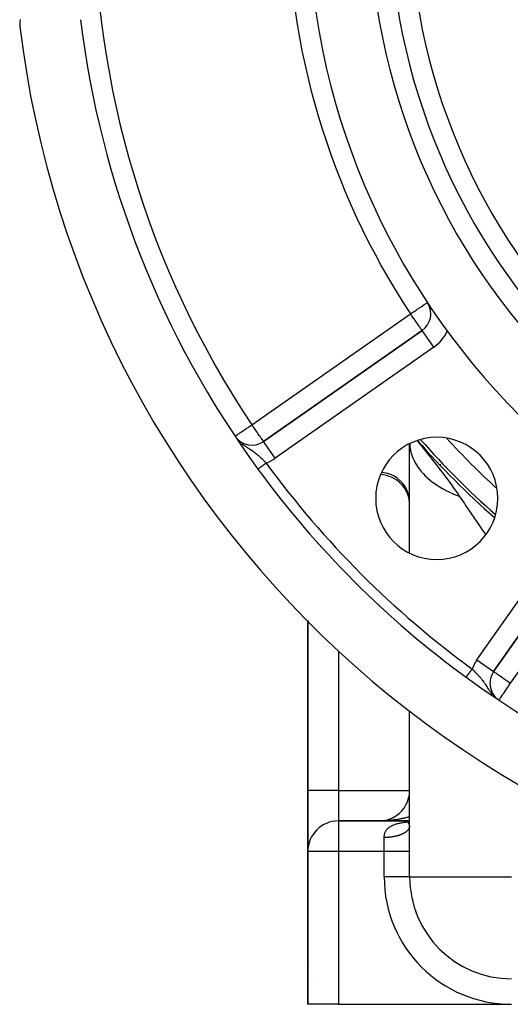
# Model space of a CAD drawing. Extents: x 24 to 1204, y -690 to 196.
# Drawn here: x 399 to 447, y -351 to -254 of the extents above; entities that cross this region are included whole.
import ezdxf

# ---------------------------------------------------------------- set-up
doc = ezdxf.new("R2010")
doc.units = 0
doc.linetypes.add('DASHED', pattern=[11.05, 8.7, -2.35])
doc.layers.get('0').update_dxf_attribs({"linetype": 'CONTINUOUS'})
doc.layers.add('NEVIDI', color=4, linetype='DASHED')

msp = doc.modelspace()

# ---------------------------------------------------------------- linework, layer by layer
at = {"color": 2}
for p, q in [((398.721687, -254.511586), (398.712417, -254.766635)), ((398.712417, -254.766635), (398.726066, -254.951812)), ((398.763436, -254.259601), (398.721687, -254.511586)), ((438.224356, -284.778695), (422.65583, -295.679895)), ((422.65583, -295.679895), (438.224356, -284.778695)), ((438.225624, -284.780505), (438.224356, -284.778695)), ((425.000009, -294.053692), (425.000009, -294.055378)), ((419.971843, -295.32675), (420.034925, -295.406112)), ((437.000009, -306.631724), (437.000009, -295.887555)), ((437.004314, -295.952573), (437.002278, -295.886274)), ((437.004314, -295.952573), (437.005356, -295.973234)), ((445.243447, -318.267511), (456.144646, -302.698985)), ((456.144646, -302.698985), (445.243447, -318.267511)), ((427.000009, -313.238032), (427.000009, -329.923333)), ((427.000009, -329.923333), (427.000009, -313.238032)), ((437.000009, -314.354507), (437.000009, -314.353056)), ((437.000009, -314.354507), (437.000009, -314.353056)), ((444.881751, -319.414664), (444.879911, -319.414664)), ((445.522763, -320.892814), (445.586262, -320.943408)), ((437.000009, -338.423333), (437.000009, -322.122322)), ((437.000009, -338.423333), (437.000009, -322.122322)), ((427.000009, -335.923333), (427.000009, -329.923333)), ((427.000009, -329.923333), (427.000009, -335.923333)), ((435.483175, -332.531379), (435.561557, -332.485261)), ((435.561557, -332.485261), (435.638458, -332.436822)), ((435.638458, -332.436822), (435.713805, -332.386106)), ((435.713805, -332.386106), (435.787526, -332.333168)), ((435.787526, -332.333168), (435.859557, -332.278067)), ((435.859557, -332.278067), (435.929836, -332.220864)), ((435.929836, -332.220864), (435.998301, -332.161622)), ((435.998301, -332.161622), (436.064889, -332.100401)), ((436.064889, -332.100401), (436.129538, -332.037263)), ((436.129538, -332.037263), (436.192188, -331.972271)), ((437.000009, -332.923333), (430.000009, -332.923333)), ((430.000009, -332.923333), (437.000009, -332.923333)), ((432.500009, -332.923333), (430.000009, -332.923333)), ((434.082716, -332.922335), (434.093179, -332.921856)), ((434.084281, -332.922316), (434.098094, -332.92167)), ((434.085963, -332.922296), (434.103511, -332.92146)), ((434.188581, -332.917532), (434.288577, -332.90959)), ((434.203241, -332.916261), (434.20743, -332.915935)), ((434.281172, -332.910182), (434.374439, -332.899986)), ((434.364618, -332.901099), (434.455118, -332.888632)), ((434.374439, -332.899986), (434.467317, -332.886903)), ((434.455118, -332.888632), (434.545184, -332.87342)), ((434.545184, -332.87342), (434.634728, -332.855474)), ((434.634728, -332.855474), (434.723665, -332.834811)), ((434.811912, -332.811458), (434.899386, -332.785445)), ((434.899386, -332.785445), (434.986004, -332.756799)), ((434.986004, -332.756799), (435.071684, -332.725548)), ((435.071684, -332.725548), (435.156342, -332.69172)), ((435.156342, -332.69172), (435.239897, -332.655346)), ((435.239897, -332.655346), (435.322271, -332.616467)), ((435.322271, -332.616467), (435.403388, -332.575129)), ((435.403388, -332.575129), (435.483175, -332.531379)), ((436.841896, -333.180933), (436.906281, -333.140747)), ((436.874327, -333.173957), (436.967108, -333.086991)), ((436.880561, -333.162549), (436.94059, -333.112203)), ((436.93125, -333.134686), (436.932567, -333.134164)), ((436.952401, -333.127498), (436.954442, -333.126785)), ((436.95517, -333.122801), (436.957623, -333.121706)), ((436.972842, -333.092822), (437.000009, -333.051159)), ((436.996925, -333.394052), (437.000009, -333.328338)), ((436.997509, -333.306625), (437.000009, -333.279549)), ((427.000009, -335.923333), (427.000009, -350.923333)), ((427.000009, -350.923333), (427.000009, -335.923333)), ((427.008045, -345.642686), (427.008405, -345.646987)), ((430.000009, -350.923333), (427.000009, -350.923333)), ((430.000009, -350.923333), (447.000009, -350.923333))]:
    msp.add_line(p, q, dxfattribs=at)
for centre, radius, start, end in [((498.000009, -242.923333), 71, 180, 360), ((498.000009, -242.923333), 65, 180, 360), ((498.000009, -242.923333), 63, 180, 360), ((498.000009, -242.923333), 100, 186.908539, 353.091461), ((498.000009, -242.923333), 94, 186.932919, 216.153531), ((437.077203, -283.140391), 2, 305, 30.778098), ((421.508678, -294.04159), 2, 215.699454, 305), ((439.663699, -301.259642), 6, 0, 180), ((498.000009, -242.923333), 80, 221.166106, 228.816985), ((498.000009, -242.923333), 94, 216.153531, 233.846469), ((434.000009, -301.923333), 3, 0, 87.188243), ((439.663699, -301.259642), 6, 180, 360), ((498.000009, -242.923333), 94, 233.846469, 306.153531), ((446.881751, -319.414664), 2, 145, 180), ((446.881751, -319.414664), 2, 180, 230.142497), ((434.000009, -329.923333), 3, 304.336246, 358.589585), ((434.000009, -329.923333), 3, 297.468306, 304.154374), ((430.000009, -335.923333), 3, 90, 180), ((434.000009, -329.923333), 3, 271.526748, 272.199599), ((434.000009, -329.923333), 3, 276.480828, 278.701766), ((434.000009, -329.923333), 3, 277.732576, 279.617637), ((434.000009, -329.923333), 3, 280.300811, 281.332831), ((434.000009, -329.923333), 3, 282.462831, 283.050385), ((434.000009, -329.923333), 3, 285.450378, 286.482928), ((434.000009, -329.923333), 3, 287.16702, 288.201625), ((434.000009, -329.923333), 3, 288.884227, 289.691892), ((434.000009, -329.923333), 3, 291.635599, 296.922283), ((434.000009, -329.923333), 3, 292.178525, 292.99424), ((447.000009, -338.423333), 10, 180, 270), ((430.000009, -345.423333), 3, 184.136564, 184.272533)]:
    msp.add_arc(centre, radius, start, end, dxfattribs=at)
at = {"layer": 'NEVIDI', "color": 7, "linetype": 'CONTINUOUS'}
for p, q in [((438.437239, -282.242589), (438.502136, -282.199749)), ((438.502136, -282.199749), (438.554517, -282.16517)), ((438.554517, -282.16517), (438.592718, -282.139953)), ((438.592718, -282.139953), (438.645208, -282.105302)), ((438.645208, -282.105302), (438.646444, -282.104486)), ((438.646444, -282.104486), (438.661267, -282.094701)), ((438.661267, -282.094701), (438.707677, -282.064064)), ((438.707677, -282.064064), (438.709062, -282.06315)), ((438.709062, -282.06315), (438.737137, -282.044617)), ((438.737137, -282.044617), (438.740802, -282.042198)), ((438.740802, -282.042198), (438.746321, -282.038554)), ((421.508678, -294.04159), (437.077203, -283.140391)), ((437.077203, -283.140391), (437.098259, -283.126492)), ((437.131675, -283.218185), (437.077203, -283.140391)), ((437.098259, -283.126492), (437.189871, -283.066016)), ((437.189871, -283.066016), (437.195855, -283.062066)), ((437.195855, -283.062066), (437.321497, -282.979126)), ((437.321497, -282.979126), (437.437757, -282.902378)), ((437.437757, -282.902378), (437.540309, -282.834681)), ((437.540309, -282.834681), (437.576024, -282.811104)), ((437.576024, -282.811104), (437.673092, -282.747027)), ((437.673092, -282.747027), (437.750787, -282.695738)), ((437.750787, -282.695738), (437.889158, -282.604395)), ((437.889158, -282.604395), (437.948421, -282.565273)), ((437.948421, -282.565273), (437.949141, -282.564798)), ((437.949141, -282.564798), (438.081433, -282.477468)), ((438.081433, -282.477468), (438.131802, -282.444218)), ((438.131802, -282.444218), (438.247799, -282.367645)), ((438.247799, -282.367645), (438.295483, -282.336166)), ((438.295483, -282.336166), (438.307057, -282.328526)), ((438.307057, -282.328526), (438.387775, -282.275242)), ((438.387775, -282.275242), (438.437239, -282.242589)), ((437.141858, -283.232728), (437.131675, -283.218185)), ((437.189084, -283.300174), (437.141858, -283.232728)), ((437.285502, -283.437873), (437.189084, -283.300174)), ((437.307168, -283.468815), (437.285502, -283.437873)), ((437.42585, -283.63831), (437.307168, -283.468815)), ((437.428729, -283.642422), (437.42585, -283.63831)), ((437.478801, -283.713933), (437.428729, -283.642422)), ((437.560634, -283.830802), (437.478801, -283.713933)), ((437.634797, -283.936717), (437.560634, -283.830802)), ((437.644288, -283.950273), (437.634797, -283.936717)), ((437.687746, -284.012337), (437.644288, -283.950273)), ((437.799414, -284.171816), (437.687746, -284.012337)), ((437.800763, -284.173742), (437.799414, -284.171816)), ((437.805098, -284.179932), (437.800763, -284.173742)), ((437.910956, -284.331114), (437.805098, -284.179932)), ((437.924929, -284.351069), (437.910956, -284.331114)), ((437.945696, -284.380728), (437.924929, -284.351069)), ((438.003457, -284.463218), (437.945696, -284.380728)), ((438.017521, -284.483304), (438.003457, -284.463218)), ((438.077224, -284.568569), (438.017521, -284.483304)), ((438.081273, -284.574352), (438.077224, -284.568569)), ((438.08505, -284.579745), (438.081273, -284.574352)), ((438.134644, -284.650573), (438.08505, -284.579745)), ((438.143119, -284.662677), (438.134644, -284.650573)), ((438.170691, -284.702053), (438.143119, -284.662677)), ((438.188011, -284.726789), (438.170691, -284.702053)), ((438.192023, -284.732519), (438.188011, -284.726789)), ((438.195983, -284.738174), (438.192023, -284.732519)), ((438.212452, -284.761694), (438.195983, -284.738174)), ((438.215234, -284.765668), (438.212452, -284.761694)), ((438.221537, -284.774669), (438.215234, -284.765668)), ((438.224356, -284.778695), (438.221537, -284.774669)), ((439.371509, -286.417), (438.225624, -284.780505)), ((439.371509, -286.417), (423.802983, -297.318199)), ((420.335768, -294.825432), (420.414381, -294.772896)), ((420.414381, -294.772896), (420.499821, -294.715798)), ((420.499821, -294.715798), (420.591818, -294.654317)), ((420.591818, -294.654317), (420.637554, -294.623752)), ((420.637554, -294.623752), (420.689618, -294.588958)), ((420.689618, -294.588958), (420.78582, -294.524668)), ((420.78582, -294.524668), (420.903512, -294.446015)), ((420.903512, -294.446015), (420.992722, -294.386398)), ((420.992722, -294.386398), (421.008835, -294.37563)), ((421.008835, -294.37563), (421.136799, -294.290112)), ((421.136799, -294.290112), (421.20891, -294.241922)), ((421.20891, -294.241922), (421.3831, -294.125512)), ((421.3831, -294.125512), (421.387818, -294.12236)), ((421.387818, -294.12236), (421.430538, -294.09381)), ((421.430538, -294.09381), (421.508678, -294.04159)), ((421.565365, -294.122069), (421.508678, -294.04159)), ((421.573545, -294.133711), (421.565365, -294.122069)), ((421.63376, -294.219586), (421.573545, -294.133711)), ((421.717152, -294.338862), (421.63376, -294.219586)), ((421.742851, -294.375658), (421.717152, -294.338862)), ((421.857306, -294.539512), (421.742851, -294.375658)), ((421.870692, -294.558659), (421.857306, -294.539512)), ((421.916244, -294.623767), (421.870692, -294.558659)), ((421.992118, -294.732061), (421.916244, -294.623767)), ((422.074114, -294.848969), (421.992118, -294.732061)), ((419.850473, -295.149749), (419.854836, -295.146834)), ((419.854836, -295.146834), (419.873061, -295.134654)), ((419.873061, -295.134654), (419.882359, -295.12844)), ((419.882359, -295.12844), (419.927923, -295.09799)), ((419.927923, -295.09799), (419.929223, -295.097122)), ((419.929223, -295.097122), (419.943063, -295.087872)), ((419.943063, -295.087872), (419.996494, -295.052165)), ((419.996494, -295.052165), (420.011223, -295.042322)), ((420.011223, -295.042322), (420.085474, -294.992701)), ((420.085474, -294.992701), (420.121431, -294.968671)), ((420.121431, -294.968671), (420.197973, -294.917519)), ((420.197973, -294.917519), (420.256639, -294.878313)), ((420.256639, -294.878313), (420.280527, -294.862349)), ((420.280527, -294.862349), (420.335768, -294.825432)), ((422.083525, -294.862391), (422.074114, -294.848969)), ((422.119326, -294.913492), (422.083525, -294.862391)), ((422.236076, -295.081163), (422.119326, -294.913492)), ((422.240635, -295.087738), (422.236076, -295.081163)), ((422.341324, -295.232423), (422.240635, -295.087738)), ((422.359297, -295.258028), (422.341324, -295.232423)), ((422.386135, -295.296084), (422.359297, -295.258028)), ((422.434735, -295.364403), (422.386135, -295.296084)), ((422.451488, -295.387787), (422.434735, -295.364403)), ((422.514298, -295.475455), (422.451488, -295.387787)), ((422.519516, -295.482796), (422.514298, -295.475455)), ((422.520387, -295.484024), (422.519516, -295.482796)), ((422.568478, -295.55286), (422.520387, -295.484024)), ((422.57592, -295.563767), (422.568478, -295.55286)), ((422.602813, -295.603954), (422.57592, -295.563767)), ((422.618599, -295.628109), (422.602813, -295.603954)), ((422.626336, -295.640032), (422.618599, -295.628109)), ((422.631882, -295.648555), (422.626336, -295.640032)), ((422.641917, -295.663658), (422.631882, -295.648555)), ((422.644581, -295.667504), (422.641917, -295.663658)), ((422.651462, -295.676578), (422.644581, -295.667504)), ((422.65583, -295.679895), (422.651462, -295.676578)), ((423.802983, -297.318199), (422.65583, -295.679895)), ((437.72362, -295.58512), (437.860659, -295.753593)), ((437.860659, -295.753593), (437.869063, -295.763973)), ((420.416655, -295.793073), (420.451222, -295.822676)), ((420.537281, -295.893501), (420.670389, -295.996151)), ((420.670389, -295.996151), (420.720195, -296.032764)), ((420.720195, -296.032764), (420.742601, -296.048961)), ((420.742601, -296.048961), (420.756301, -296.058787)), ((420.756301, -296.058787), (420.886376, -296.1495)), ((420.886376, -296.1495), (420.959835, -296.199069)), ((420.959835, -296.199069), (420.969136, -296.205281)), ((420.969136, -296.205281), (421.05529, -296.262268)), ((421.05529, -296.262268), (421.094273, -296.287801)), ((421.094273, -296.287801), (421.173233, -296.339259)), ((421.173233, -296.339259), (421.224255, -296.372472)), ((421.224255, -296.372472), (421.292083, -296.416728)), ((421.292083, -296.416728), (421.34554, -296.451784)), ((421.34554, -296.451784), (421.366875, -296.465841)), ((421.366875, -296.465841), (421.480356, -296.541509)), ((421.480356, -296.541509), (421.524906, -296.571765)), ((421.524906, -296.571765), (421.552151, -296.59046)), ((421.552151, -296.59046), (421.613098, -296.632865)), ((421.613098, -296.632865), (421.660611, -296.666513)), ((421.660611, -296.666513), (421.72959, -296.716377)), ((421.72959, -296.716377), (421.834905, -296.795076)), ((437.005356, -295.973234), (437.026947, -296.223319)), ((437.026947, -296.223319), (437.029467, -296.243932)), ((437.029467, -296.243932), (437.03557, -296.290438)), ((437.03557, -296.290438), (437.068948, -296.493222)), ((437.068948, -296.493222), (437.072943, -296.513747)), ((437.072943, -296.513747), (437.130243, -296.761685)), ((437.869063, -295.763973), (438.08482, -296.030933)), ((438.08482, -296.030933), (438.724345, -296.82813)), ((421.834905, -296.795076), (421.861656, -296.81559)), ((421.861656, -296.81559), (421.886038, -296.834479)), ((421.886038, -296.834479), (421.901949, -296.846906)), ((421.901949, -296.846906), (422.003143, -296.927846)), ((422.003143, -296.927846), (422.067882, -296.981375)), ((422.067882, -296.981375), (422.095903, -297.004969)), ((422.095903, -297.004969), (422.16585, -297.064987)), ((422.16585, -297.064987), (422.229236, -297.120751)), ((422.229236, -297.120751), (422.31953, -297.202394)), ((422.31953, -297.202394), (422.325152, -297.207562)), ((422.325152, -297.207562), (422.369108, -297.24829)), ((422.369108, -297.24829), (422.387717, -297.265706)), ((422.387717, -297.265706), (422.482427, -297.355882)), ((422.482427, -297.355882), (422.535504, -297.407501)), ((422.535504, -297.407501), (422.543374, -297.415219)), ((422.543374, -297.415219), (422.636031, -297.507265)), ((422.636031, -297.507265), (422.695297, -297.567227)), ((422.695297, -297.567227), (422.74395, -297.617047)), ((422.74395, -297.617047), (422.786784, -297.661328)), ((422.786784, -297.661328), (422.845503, -297.722632)), ((437.130243, -296.761685), (437.135706, -296.782085)), ((437.135706, -296.782085), (437.148442, -296.828075)), ((437.148442, -296.828075), (437.210697, -297.028193)), ((437.210697, -297.028193), (437.217611, -297.048415)), ((437.217611, -297.048415), (437.310179, -297.292331)), ((437.310179, -297.292331), (437.318539, -297.312355)), ((437.318539, -297.312355), (437.337853, -297.357585)), ((437.337853, -297.357585), (437.4285, -297.553521)), ((437.4285, -297.553521), (437.438288, -297.573302)), ((437.438288, -297.573302), (437.565405, -297.811233)), ((438.724345, -296.82813), (438.943478, -297.103625)), ((438.943478, -297.103625), (438.972373, -297.140052)), ((438.972373, -297.140052), (439.40932, -297.694064)), ((422.10204, -298.377776), (422.104204, -298.376195)), ((422.104835, -298.375734), (422.108266, -298.373227)), ((422.108266, -298.373227), (422.109183, -298.372557)), ((422.109183, -298.372557), (422.113886, -298.369121)), ((422.113886, -298.369121), (422.113959, -298.369068)), ((422.113959, -298.369068), (422.115083, -298.368246)), ((422.115083, -298.368246), (422.121023, -298.363906)), ((422.121023, -298.363906), (422.122504, -298.362824)), ((422.122504, -298.362824), (422.129679, -298.357582)), ((422.129679, -298.357582), (422.131436, -298.356298)), ((422.131436, -298.356298), (422.139847, -298.350152)), ((422.139847, -298.350152), (422.140595, -298.349606)), ((422.140595, -298.349606), (422.141936, -298.348626)), ((422.141936, -298.348626), (422.151501, -298.341638)), ((422.151501, -298.341638), (422.153866, -298.33991)), ((422.153866, -298.33991), (422.164621, -298.332051)), ((422.164621, -298.332051), (422.167262, -298.330122)), ((422.167262, -298.330122), (422.179204, -298.321397)), ((422.179204, -298.321397), (422.181039, -298.320056)), ((422.181039, -298.320056), (422.182103, -298.319278)), ((422.182103, -298.319278), (422.195201, -298.309708)), ((422.195201, -298.309708), (422.198281, -298.307458)), ((422.198281, -298.307458), (422.212574, -298.297015)), ((422.212574, -298.297015), (422.215912, -298.294576)), ((422.215912, -298.294576), (422.231266, -298.283358)), ((422.231266, -298.283358), (422.234584, -298.280933)), ((422.234584, -298.280933), (422.23481, -298.280769)), ((422.23481, -298.280769), (422.251267, -298.268744)), ((422.251267, -298.268744), (422.255097, -298.265945)), ((422.255097, -298.265945), (422.272537, -298.253203)), ((422.272537, -298.253203), (422.276584, -298.250247)), ((422.276584, -298.250247), (422.295035, -298.236765)), ((422.295035, -298.236765), (422.299366, -298.233601)), ((422.299366, -298.233601), (422.300183, -298.233004)), ((422.300183, -298.233004), (422.318719, -298.219461)), ((422.318719, -298.219461), (422.323217, -298.216174)), ((422.323217, -298.216174), (422.343554, -298.201315)), ((422.343554, -298.201315), (422.348249, -298.197885)), ((422.348249, -298.197885), (422.369519, -298.182344)), ((422.369519, -298.182344), (422.374354, -298.178811)), ((422.374354, -298.178811), (422.376784, -298.177036)), ((422.376784, -298.177036), (422.396451, -298.162666)), ((422.396451, -298.162666), (422.40153, -298.158955)), ((422.40153, -298.158955), (422.424356, -298.142278)), ((422.424356, -298.142278), (422.429599, -298.138447)), ((422.429599, -298.138447), (422.453235, -298.121177)), ((422.453235, -298.121177), (422.458676, -298.117202)), ((422.458676, -298.117202), (422.462948, -298.114081)), ((422.462948, -298.114081), (422.482994, -298.099434)), ((422.482994, -298.099434), (422.488714, -298.095255)), ((422.488714, -298.095255), (422.513592, -298.077078)), ((422.513592, -298.077078), (422.519312, -298.072898)), ((422.519312, -298.072898), (422.544997, -298.054132)), ((422.544997, -298.054132), (422.550872, -298.049839)), ((422.550872, -298.049839), (422.55714, -298.045259)), ((422.55714, -298.045259), (422.577106, -298.030672)), ((422.577106, -298.030672), (422.583065, -298.026318)), ((422.583065, -298.026318), (422.609836, -298.006757)), ((422.609836, -298.006757), (422.615913, -298.002318)), ((422.615913, -298.002318), (422.643102, -297.982452)), ((422.643102, -297.982452), (422.649289, -297.977932)), ((422.649289, -297.977932), (422.657629, -297.971838)), ((422.657629, -297.971838), (422.67688, -297.957772)), ((422.67688, -297.957772), (422.683126, -297.953209)), ((422.683126, -297.953209), (422.711091, -297.932776)), ((422.711091, -297.932776), (422.717421, -297.928151)), ((422.717421, -297.928151), (422.745655, -297.907522)), ((422.745655, -297.907522), (422.75205, -297.90285)), ((422.75205, -297.90285), (422.762663, -297.895096)), ((422.762663, -297.895096), (422.780588, -297.881998)), ((422.780588, -297.881998), (422.787036, -297.877287)), ((422.787036, -297.877287), (422.815797, -297.856273)), ((422.815797, -297.856273), (422.822286, -297.851532)), ((422.822286, -297.851532), (422.851142, -297.830449)), ((422.845503, -297.722632), (422.908181, -297.788776)), ((422.851142, -297.830449), (422.857651, -297.825693)), ((422.857651, -297.825693), (422.870271, -297.816473)), ((422.870271, -297.816473), (422.886597, -297.804543)), ((422.886597, -297.804543), (422.893173, -297.799739)), ((422.893173, -297.799739), (422.908177, -297.788776)), ((437.565405, -297.811233), (437.576598, -297.830725)), ((437.576598, -297.830725), (437.602252, -297.874635)), ((437.602252, -297.874635), (437.720616, -298.064963)), ((437.720616, -298.064963), (437.733191, -298.084128)), ((437.733191, -298.084128), (437.893888, -298.314274)), ((437.893888, -298.314274), (437.907827, -298.333082)), ((437.907827, -298.333082), (437.939664, -298.375425)), ((437.939664, -298.375425), (438.084792, -298.558577)), ((438.084792, -298.558577), (438.100059, -298.576984)), ((438.100059, -298.576984), (438.293059, -298.797534)), ((439.40932, -297.694064), (439.562921, -297.890383)), ((439.562921, -297.890383), (439.773098, -298.160537)), ((439.773098, -298.160537), (440.004356, -298.460053)), ((440.000009, -297.908457), (440.000009, -297.988214)), ((440.004356, -298.460053), (440.358964, -298.924657)), ((434.281557, -298.705237), (434.246783, -298.703608)), ((434.678742, -298.769535), (434.281557, -298.705237)), ((435.063895, -298.886274), (434.678742, -298.769535)), ((435.429771, -299.053268), (435.063895, -298.886274)), ((435.76987, -299.267509), (435.429771, -299.053268)), ((436.078126, -299.525162), (435.76987, -299.267509)), ((436.34913, -299.821763), (436.078126, -299.525162)), ((438.293059, -298.797534), (438.309638, -298.815518)), ((438.309638, -298.815518), (438.34741, -298.855972)), ((438.34741, -298.855972), (438.518257, -299.030615)), ((438.518257, -299.030615), (438.536107, -299.048129)), ((438.536107, -299.048129), (438.759861, -299.257304)), ((438.759861, -299.257304), (438.778943, -299.274314)), ((438.778943, -299.274314), (438.822379, -299.312585)), ((438.822379, -299.312585), (439.01749, -299.477251)), ((439.01749, -299.477251), (439.037814, -299.493762)), ((439.037814, -299.493762), (439.290677, -299.690033)), ((440.358964, -298.924657), (440.555976, -299.186038)), ((440.555976, -299.186038), (440.938785, -299.702027)), ((436.577729, -300.151682), (436.34913, -299.821763)), ((436.759932, -300.50908), (436.577729, -300.151682)), ((436.89248, -300.887554), (436.759932, -300.50908)), ((439.290677, -299.690033), (439.312123, -299.705946)), ((439.312123, -299.705946), (439.360853, -299.741704)), ((439.360853, -299.741704), (439.578856, -299.895219)), ((439.578856, -299.895219), (439.601424, -299.910538)), ((439.601424, -299.910538), (439.881433, -300.092386)), ((439.881433, -300.092386), (439.905038, -300.107054)), ((439.905038, -300.107054), (439.958689, -300.14003)), ((439.958689, -300.14003), (440.197719, -300.281081)), ((440.197719, -300.281081), (440.222381, -300.295112)), ((440.222381, -300.295112), (440.527335, -300.461093)), ((440.527335, -300.461093), (440.55299, -300.474448)), ((440.55299, -300.474448), (440.611153, -300.504392)), ((440.611153, -300.504392), (440.869521, -300.631994)), ((440.938785, -299.702027), (441.101516, -299.925227)), ((441.101516, -299.925227), (441.283159, -300.177618)), ((441.283159, -300.177618), (441.750591, -300.84688)), ((436.973021, -301.280534), (436.89248, -300.887554)), ((437.000009, -301.680483), (436.973021, -301.280534)), ((440.869521, -300.631994), (440.896087, -300.644631)), ((440.896087, -300.644631), (441.223592, -300.793432)), ((441.223592, -300.793432), (441.251057, -300.805345)), ((441.251057, -300.805345), (441.31329, -300.832025)), ((441.31329, -300.832025), (441.588834, -300.9451)), ((441.588834, -300.9451), (441.617114, -300.956253)), ((441.617114, -300.956253), (441.8955, -301.061727)), ((441.750591, -300.84688), (441.779974, -300.890117)), ((441.779974, -300.890117), (441.895495, -301.061727)), ((441.8955, -301.061727), (442.373786, -301.774256)), ((443.605143, -317.120358), (454.506342, -301.551833)), ((442.373786, -301.774256), (442.453993, -301.893101)), ((442.453993, -301.893101), (442.491393, -301.948457)), ((442.491393, -301.948457), (443.003753, -302.703066)), ((443.003753, -302.703066), (443.08665, -302.824531)), ((443.08665, -302.824531), (443.291625, -303.124158)), ((443.291625, -303.124158), (443.652323, -303.649057)), ((443.652323, -303.649057), (443.737353, -303.772372)), ((443.737353, -303.772372), (444.001027, -304.15377)), ((444.001027, -304.15377), (444.133044, -304.344178)), ((444.133044, -304.344178), (444.316482, -304.608163)), ((457.78295, -303.846138), (446.881751, -319.414664)), ((444.316482, -304.608163), (444.403215, -304.73275)), ((444.403215, -304.73275), (444.472737, -304.832192)), ((430.000009, -316.22529), (430.000009, -329.923333)), ((443.605143, -317.120358), (445.243447, -318.267511)), ((442.546037, -318.820657), (442.547853, -318.818171)), ((442.548371, -318.817462), (442.551086, -318.813746)), ((442.551086, -318.813746), (442.551806, -318.81276)), ((442.551806, -318.81276), (442.554274, -318.809383)), ((442.554274, -318.809383), (442.555408, -318.807831)), ((442.555408, -318.807831), (442.556336, -318.806561)), ((442.556336, -318.806561), (442.560831, -318.800408)), ((442.560831, -318.800408), (442.56196, -318.798864)), ((442.56196, -318.798864), (442.567327, -318.791518)), ((442.567327, -318.791518), (442.568648, -318.78971)), ((442.568648, -318.78971), (442.573736, -318.782747)), ((442.573736, -318.782747), (442.57489, -318.781167)), ((442.57489, -318.781167), (442.576399, -318.779101)), ((442.576399, -318.779101), (442.583506, -318.769375)), ((442.583506, -318.769375), (442.585227, -318.767019)), ((442.585227, -318.767019), (442.593173, -318.756144)), ((442.593173, -318.756144), (442.595079, -318.753535)), ((442.595079, -318.753535), (442.603286, -318.742302)), ((442.603286, -318.742302), (442.603863, -318.741512)), ((442.603863, -318.741512), (442.605937, -318.738674)), ((442.605937, -318.738674), (442.615517, -318.725562)), ((442.615517, -318.725562), (442.617799, -318.72244)), ((442.617799, -318.72244), (442.628163, -318.708255)), ((442.628163, -318.708255), (442.630615, -318.704899)), ((442.630615, -318.704899), (442.641753, -318.689654)), ((442.641753, -318.689654), (442.642409, -318.688757)), ((442.642409, -318.688757), (442.644368, -318.686076)), ((442.644368, -318.686076), (442.656302, -318.669742)), ((442.656302, -318.669742), (442.659094, -318.66592)), ((442.659094, -318.66592), (442.671726, -318.648632)), ((442.671726, -318.648632), (442.674686, -318.64458)), ((442.674686, -318.64458), (442.688083, -318.626244)), ((442.688083, -318.626244), (442.690338, -318.623158)), ((442.690338, -318.623158), (442.691115, -318.622095)), ((442.691115, -318.622095), (442.705175, -318.602852)), ((442.705175, -318.602852), (442.708441, -318.598382)), ((442.708441, -318.598382), (442.723129, -318.578279)), ((442.723129, -318.578279), (442.726555, -318.573589)), ((442.726555, -318.573589), (442.741855, -318.552649)), ((442.741855, -318.552649), (442.745422, -318.547768)), ((442.745422, -318.547768), (442.746307, -318.546556)), ((442.746307, -318.546556), (442.761315, -318.526015)), ((442.761315, -318.526015), (442.765017, -318.520949)), ((442.765017, -318.520949), (442.781492, -318.498401)), ((442.781492, -318.498401), (442.785327, -318.493152)), ((442.785327, -318.493152), (442.802364, -318.469834)), ((442.802364, -318.469834), (442.806317, -318.464423)), ((442.806317, -318.464423), (442.809262, -318.460392)), ((442.809262, -318.460392), (442.823794, -318.440503)), ((442.823794, -318.440503), (442.82785, -318.434952)), ((442.82785, -318.434952), (442.845806, -318.410376)), ((442.845806, -318.410376), (442.849973, -318.404673)), ((442.849973, -318.404673), (442.868403, -318.379448)), ((442.868403, -318.379448), (442.872664, -318.373618)), ((442.872664, -318.373618), (442.878083, -318.3662)), ((442.878083, -318.3662), (442.891502, -318.347834)), ((442.891502, -318.347834), (442.895829, -318.341912)), ((442.895829, -318.341912), (442.915023, -318.315642)), ((442.915023, -318.315642), (442.919465, -318.309563)), ((442.919465, -318.309563), (442.939031, -318.282784)), ((442.939031, -318.282784), (442.943538, -318.276615)), ((442.943538, -318.276615), (442.951505, -318.265711)), ((442.951505, -318.265711), (442.96332, -318.24954)), ((442.96332, -318.24954), (442.967896, -318.243277)), ((442.967896, -318.243277), (442.987937, -318.215848)), ((442.987937, -318.215848), (442.992566, -318.209513)), ((442.992566, -318.209513), (443.012885, -318.181703)), ((443.012885, -318.181703), (443.017552, -318.175316)), ((443.017552, -318.175316), (443.028247, -318.160677)), ((443.028247, -318.160677), (443.038042, -318.147271)), ((443.038042, -318.147271), (443.042731, -318.140855)), ((443.042731, -318.140855), (443.063411, -318.112551)), ((443.063411, -318.112551), (443.068094, -318.106141)), ((443.068094, -318.106141), (443.088871, -318.077705)), ((443.088871, -318.077705), (443.093629, -318.071193)), ((443.093629, -318.071193), (443.10687, -318.053071)), ((443.10687, -318.053071), (443.11443, -318.042723)), ((443.11443, -318.042723), (443.119175, -318.036229)), ((443.119175, -318.036229), (443.134566, -318.015164)), ((443.13457, -318.015158), (443.168543, -318.047272)), ((443.168543, -318.047272), (443.262069, -318.136612)), ((443.262069, -318.136612), (443.323941, -318.196569)), ((443.323941, -318.196569), (443.337887, -318.210188)), ((443.337887, -318.210188), (443.416077, -318.287318)), ((443.416077, -318.287318), (443.476278, -318.347675)), ((443.476278, -318.347675), (443.547244, -318.420042)), ((443.547244, -318.420042), (443.567478, -318.440937)), ((443.567478, -318.440937), (443.62718, -318.503328)), ((443.62718, -318.503328), (443.715802, -318.598202)), ((443.715802, -318.598202), (443.750917, -318.636635)), ((443.750917, -318.636635), (443.773052, -318.661128)), ((443.773052, -318.661128), (443.774579, -318.662825)), ((443.774579, -318.662825), (443.858325, -318.75759)), ((443.858325, -318.75759), (443.913876, -318.822365)), ((443.913876, -318.822365), (443.947232, -318.862048)), ((443.947232, -318.862048), (443.995392, -318.920443)), ((443.995392, -318.920443), (444.050025, -318.988344)), ((445.252476, -318.273291), (445.243447, -318.267511)), ((445.2568, -318.276317), (445.252476, -318.273291)), ((445.278984, -318.292046), (445.2568, -318.276317)), ((445.295495, -318.303779), (445.278984, -318.292046)), ((445.324035, -318.323999), (445.295495, -318.303779)), ((445.35879, -318.3485), (445.324035, -318.323999)), ((445.359316, -318.34887), (445.35879, -318.3485)), ((445.389111, -318.369782), (445.359316, -318.34887)), ((445.447571, -318.410657), (445.389111, -318.369782)), ((445.475948, -318.430459), (445.447571, -318.410657)), ((445.558896, -318.488379), (445.475948, -318.430459)), ((445.586329, -318.507577), (445.558896, -318.488379)), ((445.691117, -318.580983), (445.586329, -318.507577)), ((445.700672, -318.587677), (445.691117, -318.580983)), ((445.722016, -318.602628), (445.700672, -318.587677)), ((445.842193, -318.686772), (445.722016, -318.602628)), ((445.884365, -318.716291), (445.842193, -318.686772)), ((446.00983, -318.804151), (445.884365, -318.716291)), ((446.063979, -318.84208), (446.00983, -318.804151)), ((446.073472, -318.848729), (446.063979, -318.84208)), ((446.191288, -318.931242), (446.073472, -318.848729)), ((446.287252, -318.998427), (446.191288, -318.931242)), ((444.050025, -318.988344), (444.128143, -319.088719)), ((444.128143, -319.088719), (444.13547, -319.098339)), ((444.13547, -319.098339), (444.165996, -319.138806)), ((444.165996, -319.138806), (444.181237, -319.159247)), ((444.181237, -319.159247), (444.256765, -319.262906)), ((444.256765, -319.262906), (444.307568, -319.334796)), ((444.307568, -319.334796), (444.317309, -319.348771)), ((444.317309, -319.348771), (444.362685, -319.414669)), ((444.362685, -319.414669), (444.381846, -319.442944)), ((444.381846, -319.442944), (444.42056, -319.50069)), ((444.42056, -319.50069), (444.431101, -319.516541)), ((444.431101, -319.516541), (444.506644, -319.631307)), ((444.506644, -319.631307), (444.514837, -319.643846)), ((444.514837, -319.643846), (444.557281, -319.70896)), ((444.557281, -319.70896), (444.60049, -319.775355)), ((444.60049, -319.775355), (444.635535, -319.829092)), ((444.635535, -319.829092), (444.689684, -319.911493)), ((444.689684, -319.911493), (444.696422, -319.921672)), ((444.696422, -319.921672), (444.773879, -320.037027)), ((446.383782, -319.065989), (446.287252, -318.998427)), ((446.442537, -319.107105), (446.383782, -319.065989)), ((446.521503, -319.162365), (446.442537, -319.107105)), ((446.584315, -319.206324), (446.521503, -319.162365)), ((446.531261, -319.939123), (446.546724, -319.915985)), ((446.546724, -319.915985), (446.63783, -319.779657)), ((446.769124, -319.335723), (446.584315, -319.206324)), ((446.63783, -319.779657), (446.725062, -319.649127)), ((446.725062, -319.649127), (446.769723, -319.582299)), ((446.789569, -319.350047), (446.769124, -319.335723)), ((446.769723, -319.582299), (446.785231, -319.559094)), ((446.785231, -319.559094), (446.881751, -319.414664)), ((446.828853, -319.377577), (446.789569, -319.350047)), ((446.881751, -319.414664), (446.828853, -319.377577)), ((444.773879, -320.037027), (444.797874, -320.072026)), ((444.797874, -320.072026), (444.833156, -320.122734)), ((444.833156, -320.122734), (444.867666, -320.171392)), ((444.867666, -320.171392), (444.927207, -320.25298)), ((444.927207, -320.25298), (444.994082, -320.34081)), ((444.994082, -320.34081), (445.029398, -320.385508)), ((445.029398, -320.385508), (445.040179, -320.398918)), ((445.040179, -320.398918), (445.100661, -320.472111)), ((445.100661, -320.472111), (445.176495, -320.559034)), ((445.268087, -320.656411), (445.298722, -320.68819)), ((445.86247, -320.939876), (445.898343, -320.886198)), ((445.898343, -320.886198), (445.925573, -320.845451)), ((445.925573, -320.845451), (445.930899, -320.837482)), ((445.930899, -320.837482), (445.961534, -320.791641)), ((445.961534, -320.791641), (446.016441, -320.70948)), ((446.016441, -320.70948), (446.049086, -320.660631)), ((446.049086, -320.660631), (446.061026, -320.642765)), ((446.061026, -320.642765), (446.117556, -320.558175)), ((446.117556, -320.558175), (446.168909, -320.481333)), ((446.168909, -320.481333), (446.21157, -320.417497)), ((446.21157, -320.417497), (446.232425, -320.386289)), ((446.232425, -320.386289), (446.328372, -320.242718)), ((446.328372, -320.242718), (446.358981, -320.196917)), ((446.358981, -320.196917), (446.374478, -320.173728)), ((446.374478, -320.173728), (446.494945, -319.993466)), ((446.494945, -319.993466), (446.531261, -319.939123)), ((445.772192, -321.074964), (445.773085, -321.073629)), ((445.773085, -321.073629), (445.781388, -321.061204)), ((445.781388, -321.061204), (445.781547, -321.060966)), ((445.781547, -321.060966), (445.796382, -321.038768)), ((445.796382, -321.038768), (445.808061, -321.021291)), ((445.808061, -321.021291), (445.812385, -321.014822)), ((445.812385, -321.014822), (445.819424, -321.004288)), ((445.819424, -321.004288), (445.85246, -320.954855)), ((445.85246, -320.954855), (445.86247, -320.939876)), ((430.000009, -329.923333), (427.000009, -329.923333)), ((430.000009, -329.923333), (430.000009, -332.923333)), ((430.000009, -329.923333), (437.000009, -329.923333)), ((430.000009, -332.923333), (430.000009, -335.923333)), ((434.07163, -332.923119), (434.000009, -332.923333)), ((434.179744, -332.921984), (434.07163, -332.923119)), ((434.251472, -332.920692), (434.179744, -332.921984)), ((434.538616, -332.91121), (434.43081, -332.91558)), ((434.609858, -332.907785), (434.538616, -332.91121)), ((434.717422, -332.9018), (434.609858, -332.907785)), ((434.75521, -332.899464), (434.717422, -332.9018)), ((434.788503, -332.897306), (434.75521, -332.899464)), ((434.895582, -332.88972), (434.788503, -332.897306)), ((434.966234, -332.884174), (434.895582, -332.88972)), ((435.072876, -332.874982), (434.966234, -332.884174)), ((435.143251, -332.868371), (435.072876, -332.874982)), ((435.106369, -333.465434), (435.168542, -333.428746)), ((435.249255, -332.857586), (435.143251, -332.868371)), ((435.168542, -333.428746), (435.215249, -333.403277)), ((435.215249, -333.403277), (435.282482, -333.369386)), ((435.319138, -332.849928), (435.249255, -332.857586)), ((435.282482, -333.369386), (435.332548, -333.34605)), ((435.424605, -332.837539), (435.319138, -332.849928)), ((435.332548, -333.34605), (435.404448, -333.315057)), ((435.404448, -333.315057), (435.448175, -333.297522)), ((435.494034, -332.828832), (435.424605, -332.837539)), ((435.448175, -333.297522), (435.457828, -333.293775)), ((435.457828, -333.293775), (435.534231, -333.26559)), ((435.498395, -332.828271), (435.494034, -332.828832)), ((435.598484, -332.8149), (435.498395, -332.828271)), ((435.534231, -333.26559), (435.590892, -333.24625)), ((435.590892, -333.24625), (435.672016, -333.220628)), ((435.66736, -332.805158), (435.598484, -332.8149)), ((435.770959, -332.789666), (435.66736, -332.805158)), ((435.672016, -333.220628), (435.732086, -333.203076)), ((435.732086, -333.203076), (435.817937, -333.179872)), ((435.839309, -332.778885), (435.770959, -332.789666)), ((435.817937, -333.179872), (435.881473, -333.163995)), ((435.941871, -332.761861), (435.839309, -332.778885)), ((435.881473, -333.163995), (435.971565, -333.143188)), ((436.009591, -332.750055), (435.941871, -332.761861)), ((435.971565, -333.143188), (436.005705, -333.135786)), ((436.005705, -333.135786), (436.038318, -333.128949)), ((436.111115, -332.731497), (436.009591, -332.750055)), ((436.038318, -333.128949), (436.132294, -333.110448)), ((436.178026, -332.718696), (436.111115, -332.731497)), ((436.132294, -333.110448), (436.201697, -333.097843)), ((436.217645, -332.710898), (436.178026, -332.718696)), ((436.201697, -333.097843), (436.299246, -333.081507)), ((436.27852, -332.698599), (436.217645, -332.710898)), ((436.344422, -332.684842), (436.27852, -332.698599)), ((436.299246, -333.081507), (436.370979, -333.070438)), ((436.443785, -332.66322), (436.344422, -332.684842)), ((436.370979, -333.070438), (436.471911, -333.056095)), ((436.509097, -332.64842), (436.443785, -332.66322)), ((436.471911, -333.056095), (436.546275, -333.046376)), ((436.606853, -332.625379), (436.509097, -332.64842)), ((436.546275, -333.046376), (436.650288, -333.033881)), ((436.671171, -332.609627), (436.606853, -332.625379)), ((436.650288, -333.033881), (436.726745, -333.025448)), ((436.767473, -332.585142), (436.671171, -332.609627)), ((436.726745, -333.025448), (436.795334, -333.018384)), ((436.830855, -332.568426), (436.767473, -332.585142)), ((436.795334, -333.018384), (436.834126, -333.014586)), ((436.901896, -332.549111), (436.830855, -332.568426)), ((436.834126, -333.014586), (436.913242, -333.007256)), ((436.925814, -332.542467), (436.901896, -332.549111)), ((436.913242, -333.007256), (437.000009, -332.999902)), ((436.988137, -332.524819), (436.925814, -332.542467)), ((437.000009, -332.521339), (436.988137, -332.524819)), ((436.999297, -333.429837), (436.997181, -333.456986)), ((434.503846, -334.437994), (434.509655, -334.375355)), ((434.509655, -334.375355), (434.515534, -334.330688)), ((434.515534, -334.330688), (434.516127, -334.326732)), ((434.516127, -334.326732), (434.525976, -334.270051)), ((434.525976, -334.270051), (434.535278, -334.226725)), ((434.535278, -334.226725), (434.550483, -334.168059)), ((434.550483, -334.168059), (434.563221, -334.126383)), ((434.563221, -334.126383), (434.583388, -334.069493)), ((434.583388, -334.069493), (434.599771, -334.029134)), ((434.599771, -334.029134), (434.60383, -334.019775)), ((434.60383, -334.019775), (434.625003, -333.974321)), ((434.625003, -333.974321), (434.645175, -333.935367)), ((434.645175, -333.935367), (434.675626, -333.882762)), ((434.675626, -333.882762), (434.699627, -333.84546)), ((434.699627, -333.84546), (434.735401, -333.795204)), ((434.735401, -333.795204), (434.763068, -333.759925)), ((434.763068, -333.759925), (434.777077, -333.743081)), ((434.777077, -333.743081), (434.804112, -333.712282)), ((434.804112, -333.712282), (434.835456, -333.679074)), ((434.835456, -333.679074), (434.881579, -333.634364)), ((434.881579, -333.634364), (434.916619, -333.603217)), ((434.916619, -333.603217), (434.967929, -333.561313)), ((434.967929, -333.561313), (435.006768, -333.532122)), ((435.006768, -333.532122), (435.051219, -333.501025)), ((435.051219, -333.501025), (435.06356, -333.492788)), ((435.06356, -333.492788), (435.106369, -333.465434)), ((435.647143, -334.420586), (435.594119, -334.432774)), ((435.685708, -334.411262), (435.647143, -334.420586)), ((435.691499, -334.409827), (435.685708, -334.411262)), ((435.737472, -334.398116), (435.691499, -334.409827)), ((435.775303, -334.388036), (435.737472, -334.398116)), ((435.825827, -334.373929), (435.775303, -334.388036)), ((435.862639, -334.363169), (435.825827, -334.373929)), ((435.91198, -334.348082), (435.862639, -334.363169)), ((435.947744, -334.336653), (435.91198, -334.348082)), ((435.974887, -334.32769), (435.947744, -334.336653)), ((435.995658, -334.320659), (435.974887, -334.32769)), ((436.030379, -334.308559), (435.995658, -334.320659)), ((436.076761, -334.291696), (436.030379, -334.308559)), ((436.11039, -334.278944), (436.076761, -334.291696)), ((436.155285, -334.261194), (436.11039, -334.278944)), ((436.18774, -334.247819), (436.155285, -334.261194)), ((436.231003, -334.229237), (436.18774, -334.247819)), ((436.231861, -334.228859), (436.231003, -334.229237)), ((436.262326, -334.215216), (436.231861, -334.228859)), ((436.303841, -334.195852), (436.262326, -334.215216)), ((436.333756, -334.181312), (436.303841, -334.195852)), ((436.3735, -334.161181), (436.333756, -334.181312)), ((436.402085, -334.146089), (436.3735, -334.161181)), ((436.439989, -334.125225), (436.402085, -334.146089)), ((436.457544, -334.115212), (436.439989, -334.125225)), ((436.467238, -334.109583), (436.457544, -334.115212)), ((436.503326, -334.087968), (436.467238, -334.109583)), ((436.529119, -334.071841), (436.503326, -334.087968)), ((436.563168, -334.049606), (436.529119, -334.071841)), ((436.587492, -334.033006), (436.563168, -334.049606)), ((436.619516, -334.010148), (436.587492, -334.033006)), ((436.642335, -333.993098), (436.619516, -334.010148)), ((436.648114, -333.988673), (436.642335, -333.993098)), ((436.672282, -333.969654), (436.648114, -333.988673)), ((436.693542, -333.952196), (436.672282, -333.969654)), ((436.721353, -333.928212), (436.693542, -333.952196)), ((436.741028, -333.910368), (436.721353, -333.928212)), ((436.766662, -333.88588), (436.741028, -333.910368)), ((436.784715, -333.867684), (436.766662, -333.88588)), ((436.799927, -333.851661), (436.784715, -333.867684)), ((436.808154, -333.842706), (436.799927, -333.851661)), ((436.824545, -333.824199), (436.808154, -333.842706)), ((436.845711, -333.798814), (436.824545, -333.824199)), ((436.860438, -333.779998), (436.845711, -333.798814)), ((436.879293, -333.754255), (436.860438, -333.779998)), ((436.892319, -333.735178), (436.879293, -333.754255)), ((436.908848, -333.709101), (436.892319, -333.735178)), ((436.91043, -333.706478), (436.908848, -333.709101)), ((436.920202, -333.689706), (436.91043, -333.706478)), ((436.934367, -333.663348), (436.920202, -333.689706)), ((436.94393, -333.643833), (436.934367, -333.663348)), ((436.955727, -333.617206), (436.94393, -333.643833)), ((436.96353, -333.597527), (436.955727, -333.617206)), ((436.972927, -333.5707), (436.96353, -333.597527)), ((436.977497, -333.555922), (436.972927, -333.5707)), ((436.978942, -333.550938), (436.977497, -333.555922)), ((436.985928, -333.52394), (436.978942, -333.550938)), ((436.990174, -333.504037), (436.985928, -333.52394)), ((436.994726, -333.476952), (436.990174, -333.504037)), ((436.997181, -333.456986), (436.994726, -333.476952)), ((434.500009, -334.548333), (434.501284, -334.484177)), ((434.500009, -335.923333), (434.500009, -334.548333)), ((434.500556, -334.548333), (434.500009, -334.548333)), ((434.559686, -334.548006), (434.500556, -334.548333)), ((434.501284, -334.484177), (434.503846, -334.437994)), ((434.603317, -334.547354), (434.559686, -334.548006)), ((434.662536, -334.545909), (434.603317, -334.547354)), ((434.706118, -334.544432), (434.662536, -334.545909)), ((434.734591, -334.543277), (434.706118, -334.544432)), ((434.765053, -334.541875), (434.734591, -334.543277)), ((434.808369, -334.539583), (434.765053, -334.541875)), ((434.867053, -334.535916), (434.808369, -334.539583)), ((434.910167, -334.532807), (434.867053, -334.535916)), ((434.968534, -334.528031), (434.910167, -334.532807)), ((435.011334, -334.52411), (434.968534, -334.528031)), ((435.065749, -334.518608), (435.011334, -334.52411)), ((435.069218, -334.518238), (435.065749, -334.518608)), ((435.11168, -334.513507), (435.069218, -334.518238)), ((435.168843, -334.506566), (435.11168, -334.513507)), ((435.210792, -334.501046), (435.168843, -334.506566)), ((435.267431, -334.493012), (435.210792, -334.501046)), ((435.308849, -334.486705), (435.267431, -334.493012)), ((435.364717, -334.477609), (435.308849, -334.486705)), ((435.386539, -334.473869), (435.364717, -334.477609)), ((435.405505, -334.470532), (435.386539, -334.473869)), ((435.460451, -334.460401), (435.405505, -334.470532)), ((435.500618, -334.452551), (435.460451, -334.460401)), ((435.554692, -334.441375), (435.500618, -334.452551)), ((435.594119, -334.432774), (435.554692, -334.441375)), ((430.000009, -335.923333), (427.000009, -335.923333)), ((430.000009, -335.923333), (430.000009, -350.923333)), ((434.500009, -335.923333), (430.000009, -335.923333)), ((437.000009, -335.923333), (434.500009, -335.923333)), ((434.500009, -338.423333), (434.500009, -335.923333)), ((437.000009, -338.423333), (434.500009, -338.423333)), ((437.000009, -338.423333), (447.000009, -338.423333)), ((427.008122, -345.824576), (427.007817, -345.817871)), ((427.125775, -346.998255), (427.124187, -346.98881)), ((427.612705, -348.754019), (427.611152, -348.750355))]:
    msp.add_line(p, q, dxfattribs=at)
for centre, radius, start, end in [((498.000009, -242.923333), 92, 146.245659, 213.754341), ((498.000009, -242.923333), 73, 146.569944, 213.430056), ((498.000009, -242.923333), 61, 180, 360), ((437.077203, -283.140391), 4, 305, 334.79907), ((498.000009, -242.923333), 79.718196, 221.265009, 228.724491), ((498.000009, -242.923333), 77.719415, 222.448603, 227.56954), ((421.508678, -294.04159), 4, 290.479666, 305), ((498.000009, -242.923333), 93, 216.153531, 233.846469), ((446.881751, -319.414664), 4, 145, 159.520334), ((447.000009, -338.423333), 12.5, 180, 270)]:
    msp.add_arc(centre, radius, start, end, dxfattribs=at)

doc.saveas('drawing.dxf')
